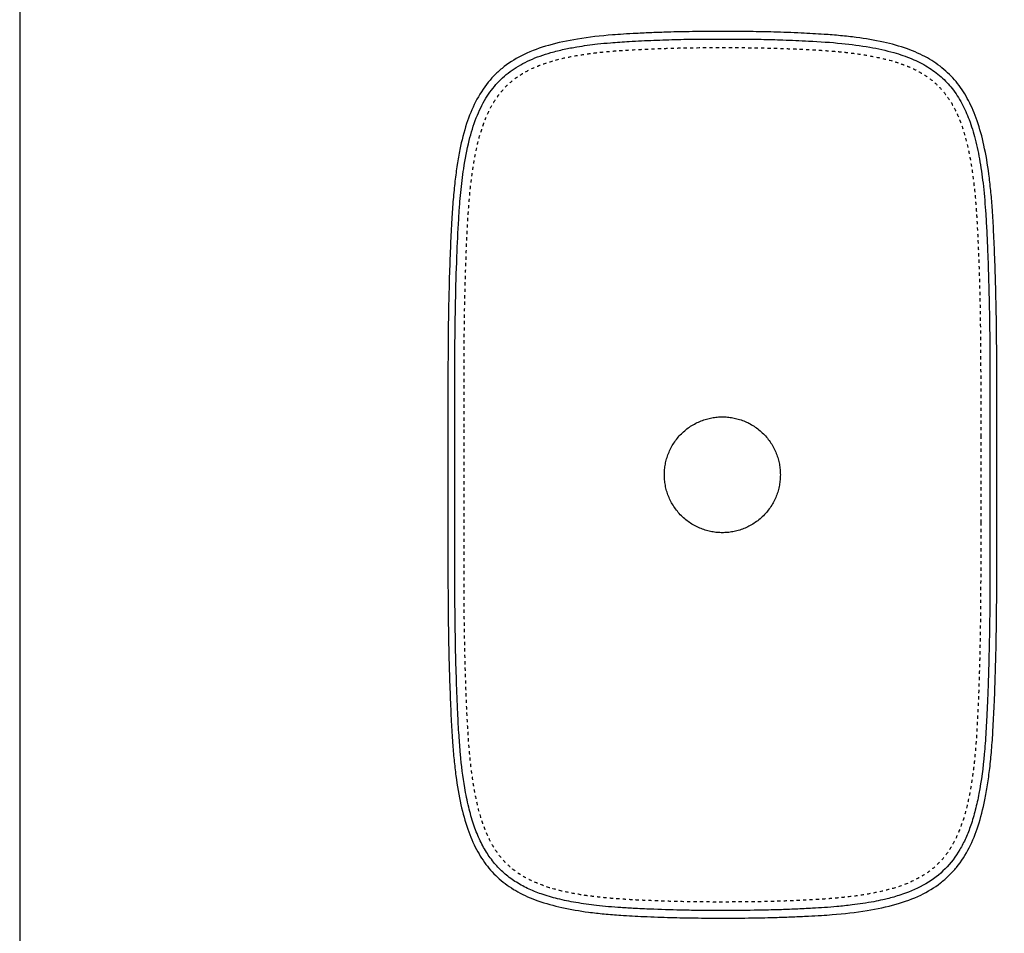
# Model space of a CAD drawing. Units: millimetres. Extents: x 6478 to 8732, y -473 to 1122.
# Drawn here: x 6478 to 7089, y -96 to 471 of the extents above; entities that cross this region are included whole.
import ezdxf

# ---------------------------------------------------------------- set-up
doc = ezdxf.new("R2010")
doc.units = ezdxf.units.MM
doc.header["$MEASUREMENT"] = 0
doc.linetypes.add('Nascosto', pattern=[4, 2, -2])
for name, color, linetype, true_color in [('Crea2D$visibili$Dima', 7, 'Continuous', 0xbf3f3f), ('Crea2D$visibili$tangenti', 7, 'Continuous', 0x000000), ('MODELLO PER DWG', 7, 'Continuous', 0x000000)]:
    doc.layers.add(name, color=color, linetype=linetype, true_color=true_color)
doc.layers.add('Crea2D$visibili$linee', color=7, linetype='Continuous', lineweight=30, true_color=0x000000)

msp = doc.modelspace()

# ---------------------------------------------------------------- linework, layer by layer
at = {"layer": 'Crea2D$visibili$Dima', "linetype": 'Nascosto'}
for points, knots in [([(6753.49, 218.29, 109.1), (6753.49, 226.21, 109.1), (6753.49, 237.65, 109.1), (6753.48, 251.1, 109.1), (6753.52, 264.71, 109.1), (6753.64, 278.81, 109.1), (6753.9, 294.91, 109.1), (6754.29, 310.69, 109.1), (6754.82, 326.47, 109.1), (6755.5, 341.28, 109.1), (6756.03, 350.32, 109.1), (6756.53, 357.29, 109.1), (6757.12, 363.95, 109.1), (6757.83, 370.57, 109.1), (6758.71, 377.16, 109.1), (6759.6, 382.9, 109.1), (6761.1, 391, 109.1), (6763.43, 400.68, 109.1), (6766.88, 410.41, 109.1), (6770.23, 417.32, 109.1), (6773.19, 422.21, 109.1), (6776.23, 426.33, 109.1), (6779.62, 430.1, 109.1), (6783.38, 433.51, 109.1), (6788.93, 437.61, 109.1), (6796.72, 441.81, 109.1), (6806.96, 445.52, 109.1), (6817.67, 448.17, 109.1), (6826.88, 449.76, 109.1), (6834.35, 450.75, 109.1), (6840.71, 451.45, 109.1), (6849.65, 452.23, 109.1), (6860.66, 452.86, 109.1), (6872.46, 453.38, 109.1), (6883.6, 453.77, 109.1), (6897.16, 454.02, 109.1), (6907.43, 454.09, 109.1), (6913.86, 454.09, 109.1)], [1186.574915, 1186.574915, 1186.574915, 1186.574915, 1210.35418, 1220.883911, 1226.938462, 1251.161477, 1263.181313, 1275.258732, 1298.508143, 1310.551065, 1319.73567, 1325.68249, 1331.498807, 1339.794991, 1345.647247, 1351.466585, 1357.206564, 1370.351408, 1381.303259, 1388.142787, 1393.337953, 1398.449799, 1403.479457, 1408.534967, 1413.661574, 1424.143065, 1435.00546, 1446.263145, 1457.212981, 1463.028327, 1468.865739, 1476.412425, 1489.937797, 1501.967535, 1511.833193, 1523.370273, 1542.660997, 1542.660997, 1542.660997, 1542.660997]), ([(6913.86, 454.09, 109.1), (6919.22, 454.09, 109.1), (6928.71, 454.04, 109.1), (6940.43, 453.85, 109.1), (6949.35, 453.6, 109.1), (6956.31, 453.33, 109.1), (6964.12, 452.99, 109.1), (6971.44, 452.61, 109.1), (6978.74, 452.15, 109.1), (6985.16, 451.63, 109.1), (6991.63, 450.96, 109.1), (6999.24, 450, 109.1), (7008.78, 448.43, 109.1), (7018.09, 446.24, 109.1), (7025.12, 443.93, 109.1), (7029.94, 442.04, 109.1), (7034.55, 439.91, 109.1), (7039.57, 437.01, 109.1), (7044.18, 433.67, 109.1), (7048.36, 429.87, 109.1), (7052.1, 425.61, 109.1), (7055.4, 420.92, 109.1), (7058.28, 415.82, 109.1), (7061.53, 408.71, 109.1), (7064.8, 398.93, 109.1), (7067.1, 388.72, 109.1), (7068.59, 380.12, 109.1), (7069.83, 371.41, 109.1), (7070.86, 361.72, 109.1), (7071.62, 351.68, 109.1), (7072.2, 341.68, 109.1), (7072.86, 327.85, 109.1), (7073.4, 311.97, 109.1), (7073.78, 296.97, 109.1), (7074.08, 279.95, 109.1), (7074.25, 261.1, 109.1), (7074.24, 236.99, 109.1), (7074.24, 221.81, 109.1), (7074.24, 212.96, 109.1)], [0, 0, 0, 0, 16.058542, 28.490706, 35.143761, 42.828474, 49.40294, 58.59113, 64.814714, 71.348432, 77.896327, 84.347226, 94.342948, 106.910203, 112.986568, 116.543242, 122.437884, 128.209685, 133.903535, 139.514474, 145.123827, 150.873929, 156.704496, 162.661194, 174.300778, 187.597453, 194.019727, 200.486433, 214.009419, 223.240375, 230.67526, 244.058049, 264.788419, 278.329339, 289.095504, 315.846896, 334.8804, 361.41081, 361.41081, 361.41081, 361.41081]), ([(7074.24, 159.13, 109.1), (7074.24, 151.2, 109.1), (7074.24, 139.77, 109.1), (7074.25, 126.31, 109.1), (7074.21, 112.71, 109.1), (7074.09, 98.61, 109.1), (7073.83, 82.51, 109.1), (7073.44, 66.77, 109.1), (7072.92, 51.08, 109.1), (7072.23, 36.31, 109.1), (7071.71, 27.27, 109.1), (7071.21, 20.26, 109.1), (7070.62, 13.57, 109.1), (7069.91, 6.95, 109.1), (7069.04, 0.35, 109.1), (7068.15, -5.38, 109.1), (7066.65, -13.49, 109.1), (7064.32, -23.18, 109.1), (7060.88, -32.92, 109.1), (7057.54, -39.83, 109.1), (7054.58, -44.73, 109.1), (7051.55, -48.85, 109.1), (7048.17, -52.62, 109.1), (7044.42, -56.03, 109.1), (7038.91, -60.12, 109.1), (7031.19, -64.31, 109.1), (7021.05, -68.02, 109.1), (7010.52, -70.65, 109.1), (6999.54, -72.58, 109.1), (6989.7, -73.78, 109.1), (6981.77, -74.5, 109.1), (6975.59, -74.94, 109.1), (6967.96, -75.39, 109.1), (6959.37, -75.79, 109.1), (6951.56, -76.09, 109.1), (6944.42, -76.33, 109.1), (6934.56, -76.55, 109.1), (6918.5, -76.7, 109.1), (6901.61, -76.66, 109.1), (6887.69, -76.44, 109.1), (6878.62, -76.19, 109.1), (6871.65, -75.92, 109.1), (6863.63, -75.58, 109.1), (6856.25, -75.2, 109.1), (6848.52, -74.7, 109.1), (6841.9, -74.15, 109.1), (6835.34, -73.46, 109.1), (6827.54, -72.44, 109.1), (6818.21, -70.86, 109.1), (6807.45, -68.25, 109.1), (6798.77, -65.15, 109.1), (6792.35, -62.04, 109.1), (6787.8, -59.34, 109.1), (6783.59, -56.26, 109.1), (6779.74, -52.81, 109.1), (6776.26, -48.96, 109.1), (6773.16, -44.75, 109.1), (6770.23, -39.89, 109.1), (6766.89, -33.01, 109.1), (6763.48, -23.42, 109.1), (6761.14, -13.73, 109.1), (6759.63, -5.66, 109.1), (6758.72, 0.18, 109.1), (6757.84, 6.74, 109.1), (6757.13, 13.35, 109.1), (6756.54, 19.99, 109.1), (6756.04, 27.02, 109.1), (6755.5, 36.11, 109.1), (6754.82, 50.79, 109.1), (6754.3, 66.56, 109.1), (6753.91, 82.37, 109.1), (6753.63, 98.82, 109.1), (6753.48, 117.53, 109.1), (6753.49, 140.22, 109.1), (6753.49, 154.69, 109.1), (6753.49, 162.77, 109.1)], [415.24441, 415.24441, 415.24441, 415.24441, 439.023675, 449.553407, 455.607957, 479.830972, 491.850809, 503.928228, 527.046683, 538.959599, 548.27547, 554.223692, 560.040158, 568.400978, 574.220682, 580.01028, 585.782177, 598.960491, 609.870014, 616.740809, 621.929902, 627.036725, 632.060127, 637.106993, 642.226054, 652.638604, 663.344359, 674.576188, 685.160129, 696.766103, 704.315626, 709.041633, 715.357355, 727.228747, 734.84734, 738.814698, 748.646354, 764.444134, 787.001062, 799.303733, 806.214417, 814.23256, 820.231278, 830.294519, 836.383577, 843.480703, 850.22772, 856.145225, 867.103018, 878.592127, 889.324773, 894.702695, 899.97567, 905.191627, 910.333981, 915.467137, 920.710099, 926.022349, 932.48072, 943.622719, 956.492303, 962.367317, 968.26593, 974.214754, 982.229935, 988.18765, 994.235926, 1003.345788, 1015.529648, 1038.321773, 1050.675849, 1062.981084, 1087.67172, 1106.810285, 1131.053626, 1131.053626, 1131.053626, 1131.053626])]:
    msp.add_open_spline(points, degree=3, knots=knots, dxfattribs=at)
for points in [[(6753.49, 162.77, 109.1), (6753.49, 181.27, 109.1), (6753.49, 199.78, 109.1), (6753.49, 218.29, 109.1)], [(7074.24, 212.96, 109.1), (7074.24, 195.02, 109.1), (7074.24, 177.07, 109.1), (7074.24, 159.13, 109.1)]]:
    msp.add_open_spline(points, degree=3, dxfattribs=at)
at = {"layer": 'Crea2D$visibili$linee'}
msp.add_open_spline([(6913.86, -86.67), (6908.14, -86.67), (6897.49, -86.61), (6884.11, -86.38), (6873.56, -86.01), (6863.18, -85.58), (6852.07, -85), (6840.66, -84.11), (6828.41, -82.74), (6814.56, -80.46), (6799.76, -76.44), (6787, -70.89), (6776.34, -63.69), (6767.65, -54.73), (6760.71, -43.89), (6755.26, -30.99), (6751.1, -15.55), (6748.69, -1.08), (6747.21, 11.8), (6746.25, 22.96), (6745.48, 36.17), (6744.78, 51.88), (6744.21, 69.47), (6743.61, 95.48), (6743.49, 116.58), (6743.49, 169.63), (6743.49, 210.51), (6743.49, 258.38), (6743.58, 274.27), (6743.88, 294.97), (6744.37, 313.54), (6745, 331.08), (6745.75, 346.34), (6746.62, 359.41), (6747.76, 370.76), (6749.13, 381.09), (6751.25, 393.09), (6754.55, 406.29), (6760.22, 420.53), (6766.68, 430.75), (6773.1, 437.78), (6780.23, 443.98), (6791.06, 450.48), (6806.49, 456.02), (6824.99, 459.85), (6840.61, 461.56), (6852.82, 462.43), (6860.98, 462.88), (6870.13, 463.29), (6881.74, 463.74), (6896.32, 464.02), (6907.66, 464.08), (6913.86, 464.09), (6919.62, 464.09), (6930.27, 464.03), (6943.73, 463.79), (6954.29, 463.42), (6964.71, 462.99), (6975.7, 462.41), (6987.1, 461.52), (6999.39, 460.14), (7013.39, 457.84), (7028.26, 453.76), (7041.02, 448.15), (7051.63, 440.9), (7060.3, 431.88), (7067.17, 421.01), (7072.57, 408.08), (7076.69, 392.7), (7079.09, 378.14), (7080.56, 365.22), (7081.51, 353.97), (7082.28, 340.75), (7082.97, 325.01), (7083.54, 307.45), (7084.13, 281.35), (7084.25, 259.91), (7084.24, 207.02), (7084.24, 166.4), (7084.24, 118.97), (7084.15, 103.01), (7083.84, 82.31), (7083.36, 63.81), (7082.73, 46.34), (7081.98, 31.08), (7081.11, 18.01), (7079.97, 6.66), (7078.6, -3.67), (7076.48, -15.67), (7073.18, -28.88), (7067.51, -43.12), (7061.05, -53.34), (7054.63, -60.37), (7047.49, -66.57), (7036.67, -73.06), (7021.24, -78.6), (7002.74, -82.43), (6987.12, -84.15), (6974.91, -85.02), (6966.75, -85.46), (6957.6, -85.87), (6945.99, -86.32), (6931.41, -86.6), (6920.07, -86.67), (6913.86, -86.67)], degree=3, knots=[0, 0, 0, 0, 17.168787, 31.967568, 40.136989, 48.841471, 63.128097, 73.503051, 83.17212, 100.100916, 115.578026, 129.116241, 141.697634, 153.975635, 166.352475, 180.14389, 195.870403, 214.227146, 224.137922, 234.762884, 247.818047, 263.82097, 281.962822, 300.594405, 341.883372, 345.267304, 459.724836, 464.53916, 488.855735, 507.396708, 526.644614, 544.599485, 560.033743, 572.496437, 583.891172, 594.241924, 603.749095, 620.440516, 635.017543, 649.591599, 656.519252, 663.509936, 677.897906, 694.161162, 712.54424, 734.481009, 741.250404, 749.280692, 758.993465, 768.727245, 784.133136, 802.746343, 802.746343, 802.746343, 820.014117, 834.705735, 843.105137, 851.730399, 865.98907, 876.116491, 886.037832, 903.09149, 918.629314, 932.2213, 944.748982, 956.991772, 969.553647, 983.157824, 998.921628, 1017.243863, 1027.382906, 1037.942113, 1051.10399, 1067.088884, 1085.223046, 1103.800879, 1145.42303, 1149.515391, 1262.471198, 1267.285522, 1291.815332, 1310.354361, 1329.390976, 1347.345848, 1362.780105, 1375.2428, 1386.637535, 1396.988286, 1406.495457, 1423.186878, 1437.763906, 1452.337961, 1459.265615, 1466.256298, 1480.644268, 1496.907524, 1515.290602, 1537.227371, 1543.996766, 1552.027054, 1561.739828, 1571.473608, 1586.879495, 1605.492706, 1605.492706, 1605.492706, 1605.492706], dxfattribs=at)
msp.add_rational_spline([(6913.86, 152.72), (6949.86, 152.72), (6949.86, 188.71), (6949.86, 224.7), (6913.86, 224.7), (6877.87, 224.7), (6877.87, 188.71), (6877.87, 152.72), (6913.86, 152.72)], [1, 0.707106781187, 1, 0.707106781187, 1, 0.707106781187, 1, 0.707106781187, 1], degree=2, knots=[0, 0, 0, 56.537907, 56.537907, 113.075814, 113.075814, 169.613722, 169.613722, 226.151629, 226.151629, 226.151629], dxfattribs=at)
at = {"layer": 'Crea2D$visibili$tangenti'}
msp.add_open_spline([(6913.87, -81.97), (6920.44, -81.97), (6929.98, -81.91), (6941.78, -81.7), (6950.4, -81.45), (6959.53, -81.09), (6968.87, -80.66), (6977.37, -80.14), (6985.56, -79.51), (6995.77, -78.43), (7005.32, -77.01), (7012.86, -75.45), (7017.35, -74.37), (7021.41, -73.26), (7029.34, -70.76), (7040.32, -65.99), (7052.68, -56.58), (7060.38, -46.29), (7065.17, -36.87), (7068.38, -28.63), (7071.08, -19.36), (7074.25, -4.69), (7075.97, 9.17), (7077.08, 22.05), (7077.54, 29.22), (7078.04, 38.03), (7078.53, 48.92), (7078.95, 60.4), (7079.41, 75.8), (7079.84, 96.72), (7079.97, 116.27), (7079.99, 164.32), (7079.97, 204.16), (7079.98, 243.32), (7079.97, 247.63), (7079.97, 257.5), (7079.89, 273.31), (7079.63, 291.58), (7079.21, 308.81), (7078.81, 321.54), (7078.36, 332.41), (7077.96, 340.82), (7077.33, 352.49), (7076.11, 367.24), (7074.02, 382.81), (7071.19, 396.7), (7067.48, 408.89), (7062.77, 419.51), (7056.97, 428.52), (7049.78, 436.2), (7041.31, 442.44), (7031.37, 447.42), (7019.3, 451.52), (7004.73, 454.67), (6987.01, 456.95), (6971.63, 457.96), (6959.43, 458.5), (6949.58, 458.91), (6936.45, 459.26), (6919.71, 459.41), (6902.47, 459.38), (6886.25, 459.16), (6871.17, 458.65), (6857.22, 458), (6845.55, 457.24), (6834.71, 456.17), (6825.15, 454.89), (6815.46, 453.05), (6805.59, 450.62), (6794.51, 446.75), (6783.23, 440.51), (6773.94, 432.46), (6766.43, 422.36), (6760.61, 410.18), (6756.13, 395.42), (6753.22, 379.86), (6751.62, 366.5), (6750.7, 356.08), (6749.82, 342.76), (6748.91, 322.56), (6748.23, 298.96), (6747.87, 276.18), (6747.77, 260.27), (6747.75, 248.97), (6747.76, 208.83), (6747.75, 169.3), (6747.75, 129.67), (6747.76, 118.48), (6747.86, 102.47), (6748.17, 81.34), (6748.73, 61.02), (6749.43, 42.76), (6750.25, 27.59), (6751.43, 12.03), (6753.26, -2.86), (6756.13, -17.38), (6759.13, -28.06), (6762.76, -37.45), (6767.1, -45.63), (6772.2, -52.74), (6778.17, -58.85), (6785.07, -64.06), (6792.91, -68.39), (6801.78, -71.96), (6811.85, -74.88), (6823.32, -77.21), (6836.45, -79.01), (6848.72, -80.07), (6860.61, -80.74), (6873.84, -81.35), (6887.79, -81.78), (6901.96, -81.94), (6909.76, -81.97), (6913.87, -81.97)], degree=3, knots=[0, 0, 0, 0, 19.709589, 28.64052, 35.393683, 45.578475, 56.049196, 63.440334, 71.139348, 80.686307, 94.242296, 100.088391, 103.784221, 108.091685, 112.709397, 128.728144, 143.819628, 158.906727, 166.917836, 175.538572, 185.391756, 195.867007, 220.5127, 227.24075, 234.657195, 242.077153, 253.727619, 267.345647, 276.549376, 299.943212, 330.106798, 335.213508, 444.08025, 449.623494, 452.703648, 457.01831, 479.22633, 500.132209, 511.836724, 530.934234, 538.345219, 544.446476, 556.192882, 573.43008, 588.831652, 603.298626, 615.925202, 626.995943, 638.079239, 647.950351, 658.425609, 669.50973, 681.212921, 696.611746, 714.164607, 734.786391, 742.816605, 750.812207, 764.359013, 782.224387, 801.010103, 816.10034, 830.882466, 846.272303, 857.978348, 865.988055, 878.925148, 886.931478, 895.556896, 909.405087, 922.044876, 934.049191, 946.056319, 959.610765, 974.386487, 992.256213, 1007.051556, 1014.725328, 1023.659436, 1047.072076, 1075.402329, 1094.490693, 1115.411518, 1123.134402, 1128.374255, 1235.853179, 1241.704758, 1247.289384, 1269.42537, 1289.714652, 1310.696934, 1330.397706, 1344.549261, 1356.266623, 1377.21454, 1389.527581, 1400.612897, 1410.466815, 1419.709657, 1428.327689, 1436.64503, 1445.266736, 1454.199092, 1463.437398, 1473.912985, 1485.614242, 1498.547815, 1513.635278, 1522.568928, 1534.268788, 1553.362495, 1564.44914, 1576.767647, 1576.767647, 1576.767647, 1576.767647], dxfattribs=at)
at = {"layer": 'MODELLO PER DWG'}
msp.add_lwpolyline([(6477.58, 1121.52), (6477.58, -472.83), (8732.45, -472.83), (8732.45, 1121.52)], close=True, dxfattribs=at)
msp.add_lwpolyline([(6477.58, 1121.52), (6477.58, -472.83), (8732.45, -472.83), (8732.45, 1121.52)], close=True, dxfattribs=at)

doc.saveas('drawing.dxf')
